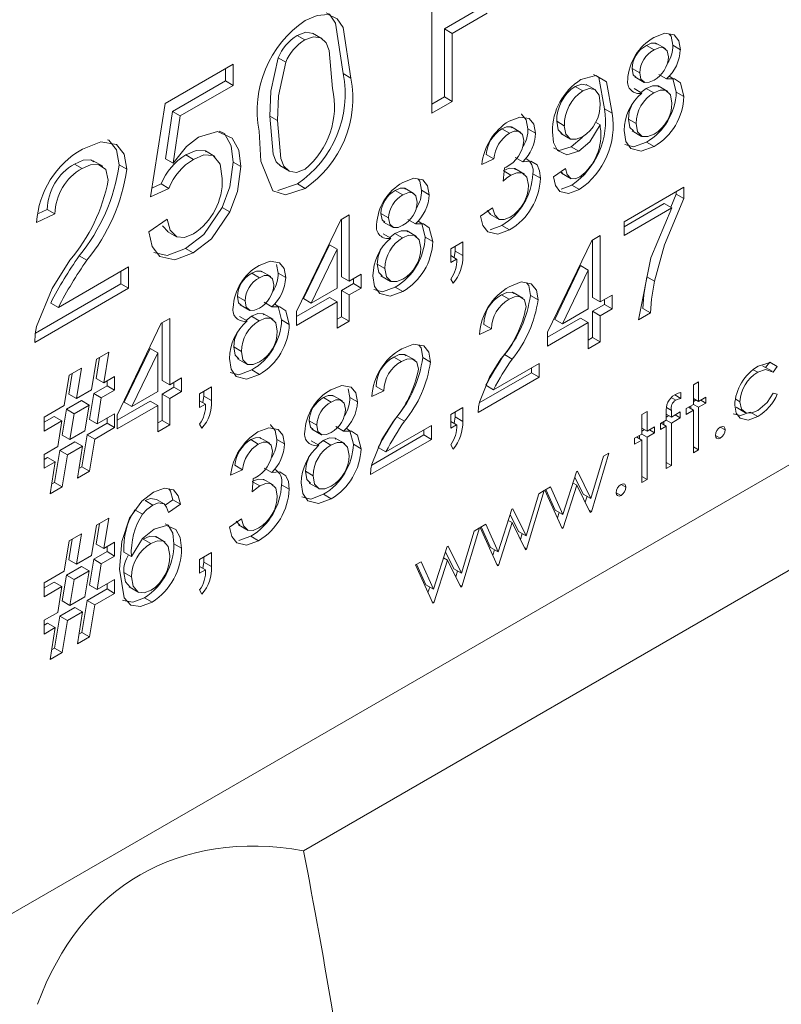
# Model space of a CAD drawing. Units: inches. Extents: x 0 to 83.6, y 0 to 63.2.
# Drawn here: x 71.8 to 72.5, y 52.1 to 53 of the extents above; entities that cross this region are included whole.
import ezdxf

# ---------------------------------------------------------------- set-up
doc = ezdxf.new("R2010")
doc.units = ezdxf.units.IN
doc.header["$LTSCALE"] = 8
doc.header["$MEASUREMENT"] = 0

msp = doc.modelspace()

# ---------------------------------------------------------------- linework, layer by layer
at = {"linetype": 'Continuous', "lineweight": 15}
for p, q in [((72.1698, 52.95165), (72.1698, 53.10475)), ((72.21391, 53.04809), (72.18143, 53.02934)), ((72.22098, 53.044), (72.1885, 53.02525)), ((72.06842, 53.0203), (72.05958, 53.0254)), ((72.18143, 53.02934), (72.18143, 52.96652)), ((72.18143, 53.02934), (72.1885, 53.02525)), ((72.1885, 53.02525), (72.1885, 52.96244)), ((72.04526, 53.02335), (72.05233, 53.01927)), ((72.38567, 53.01112), (72.37683, 53.01622)), ((72.3681, 53.01414), (72.37517, 53.01006)), ((72.39242, 53.01424), (72.39949, 53.01016)), ((72.02763, 53.00268), (72.0347, 52.9986)), ((71.92333, 52.9605), (71.98623, 52.99681)), ((71.97915, 52.99273), (71.97915, 52.98126)), ((71.98623, 52.99681), (71.98623, 52.97718)), ((72.35483, 52.9928), (72.3619, 52.98872)), ((70.6485, 51.55774), (73.12338, 52.98646)), ((71.97915, 52.98126), (71.93015, 52.95298)), ((71.97915, 52.98126), (71.98623, 52.97718)), ((72.08794, 52.98806), (72.09501, 52.98398)), ((72.35736, 52.98494), (72.36619, 52.97983)), ((72.37963, 52.98733), (72.38671, 52.98325)), ((71.98623, 52.97718), (71.93722, 52.94889)), ((72.30224, 52.97613), (72.30931, 52.97205)), ((72.32119, 52.97293), (72.31235, 52.97804)), ((72.35683, 52.97417), (72.3639, 52.97009)), ((72.36785, 52.97443), (72.36301, 52.9706)), ((72.36785, 52.97443), (72.37492, 52.97034)), ((72.38784, 52.97161), (72.379, 52.97672)), ((72.39574, 52.97099), (72.40281, 52.96691)), ((72.18143, 52.96652), (72.1698, 52.95981)), ((72.1885, 52.96244), (72.1698, 52.95165)), ((72.18143, 52.96652), (72.1885, 52.96244)), ((71.90974, 52.87414), (71.92333, 52.9605)), ((71.93015, 52.95298), (71.92341, 52.90943)), ((71.93015, 52.95298), (71.93722, 52.94889)), ((72.3294, 52.95552), (72.33647, 52.95144)), ((71.93722, 52.94889), (71.93048, 52.90534)), ((72.01995, 52.94887), (72.02702, 52.94479)), ((72.28517, 52.94403), (72.29225, 52.93995)), ((72.32113, 52.9432), (72.32541, 52.94073)), ((72.35151, 52.94604), (72.35858, 52.94196)), ((72.23446, 52.937), (72.24153, 52.93291)), ((72.25214, 52.93365), (72.2433, 52.93876)), ((72.25864, 52.93713), (72.26571, 52.93305)), ((72.35486, 52.93513), (72.36369, 52.93003)), ((72.2891, 52.93266), (72.29794, 52.92756)), ((72.3681, 52.92477), (72.37517, 52.92069)), ((71.96922, 52.91158), (71.96038, 52.91669)), ((72.2986, 52.9204), (72.30567, 52.91632)), ((71.86551, 52.90247), (71.85667, 52.90757)), ((71.92341, 52.90943), (71.93048, 52.90534)), ((71.94234, 52.91291), (71.94942, 52.90882)), ((73.16564, 52.91325), (72.05116, 52.26987)), ((72.22702, 52.90922), (72.21596, 52.90411)), ((72.21994, 52.9133), (72.22702, 52.90922)), ((72.24688, 52.91059), (72.25395, 52.90651)), ((71.8394, 52.90451), (71.84647, 52.90043)), ((71.88057, 52.90368), (71.88764, 52.8996)), ((71.98595, 52.90619), (71.99303, 52.9021)), ((72.02931, 52.90299), (72.03815, 52.89788)), ((72.23576, 52.88873), (72.2369, 52.90088)), ((72.23661, 52.89785), (72.24291, 52.89421)), ((72.25536, 52.89518), (72.24653, 52.90028)), ((72.2823, 52.89261), (72.29335, 52.90027)), ((72.26306, 52.89538), (72.27013, 52.8913)), ((72.28916, 52.89737), (72.29077, 52.89561)), ((72.28977, 52.89597), (72.29861, 52.89086)), ((71.92673, 52.88199), (71.90974, 52.87414)), ((71.91966, 52.88607), (71.91098, 52.88206)), ((71.91966, 52.88607), (71.92673, 52.88199)), ((72.04545, 52.88606), (72.02731, 52.87996)), ((72.04545, 52.88606), (72.05252, 52.88198)), ((72.13592, 52.88011), (72.14299, 52.87603)), ((72.15349, 52.87709), (72.14465, 52.88219)), ((72.16024, 52.88021), (72.16731, 52.87613)), ((72.29905, 52.88491), (72.28917, 52.88125)), ((72.29905, 52.88491), (72.30612, 52.88083)), ((72.34753, 52.85111), (72.40281, 52.88303)), ((72.40281, 52.88303), (72.40281, 52.87269)), ((72.39574, 52.87678), (72.39062, 52.86453)), ((72.39574, 52.87894), (72.39574, 52.87678)), ((72.39574, 52.87678), (72.40281, 52.87269)), ((71.81428, 52.86253), (71.80599, 52.8587)), ((71.81428, 52.86253), (71.82135, 52.85845)), ((71.97581, 52.86445), (71.98288, 52.86036)), ((72.21485, 52.85623), (72.22591, 52.86389)), ((72.22091, 52.86156), (72.22434, 52.85796)), ((72.38468, 52.86796), (72.34753, 52.84651)), ((72.39175, 52.86388), (72.34753, 52.83835)), ((72.38468, 52.86796), (72.39175, 52.86388)), ((71.82135, 52.85845), (71.80435, 52.8506)), ((71.90804, 52.84175), (71.92503, 52.85353)), ((72.04459, 52.76816), (72.0855, 52.85305)), ((72.0855, 52.85305), (72.09324, 52.85752)), ((72.08617, 52.85344), (72.08617, 52.80032)), ((72.09324, 52.85752), (72.09324, 52.79624)), ((72.12265, 52.85877), (72.12972, 52.85469)), ((72.14746, 52.8533), (72.15453, 52.84922)), ((72.22329, 52.85825), (72.23213, 52.85314)), ((71.92083, 52.84742), (71.92609, 52.84197)), ((72.12518, 52.8509), (72.13402, 52.8458)), ((72.23461, 52.84772), (72.22365, 52.8437)), ((72.23461, 52.84772), (72.24168, 52.84363)), ((72.34753, 52.83835), (72.34753, 52.85111)), ((71.92499, 52.84218), (71.93383, 52.83707)), ((72.12466, 52.84014), (72.13173, 52.83605)), ((72.13568, 52.84039), (72.13083, 52.83657)), ((72.13568, 52.84039), (72.14275, 52.83631)), ((72.15566, 52.83758), (72.14682, 52.84268)), ((72.16356, 52.83696), (72.17063, 52.83288)), ((72.27677, 52.74898), (72.31767, 52.83388)), ((72.31767, 52.83388), (72.32541, 52.83835)), ((72.31834, 52.83427), (72.31834, 52.78115)), ((72.32541, 52.83835), (72.32541, 52.77707)), ((71.94216, 52.82643), (71.94923, 52.82235)), ((72.07511, 52.82981), (72.05117, 52.78012)), ((72.08218, 52.82572), (72.05824, 52.77603)), ((72.07511, 52.82981), (72.08218, 52.82572)), ((72.08218, 52.78986), (72.08218, 52.82572)), ((72.18721, 52.82623), (72.19827, 52.83262)), ((72.18721, 52.81347), (72.18721, 52.82623)), ((72.1912, 52.82853), (72.1912, 52.82393)), ((72.19827, 52.83262), (72.19827, 52.81985)), ((71.84378, 52.81963), (71.85085, 52.81555)), ((72.18721, 52.81981), (72.19271, 52.81664)), ((72.19271, 52.81664), (72.18721, 52.81347)), ((72.1912, 52.82393), (72.19028, 52.81804)), ((72.1912, 52.82393), (72.19827, 52.81985)), ((71.82448, 52.77193), (71.88934, 52.80937)), ((71.88934, 52.80937), (71.88934, 52.78974)), ((72.02621, 52.8115), (72.02757, 52.80362)), ((72.11933, 52.81201), (72.12641, 52.80793)), ((72.30729, 52.81063), (72.28334, 52.76094)), ((72.31436, 52.80655), (72.29041, 52.75686)), ((72.30729, 52.81063), (72.31436, 52.80655)), ((72.31436, 52.77068), (72.31436, 52.80655)), ((71.88227, 52.80529), (71.88227, 52.79382)), ((72.00325, 52.80352), (72.01032, 52.79944)), ((72.02082, 52.8005), (72.01198, 52.8056)), ((72.02757, 52.80362), (72.03464, 52.79954)), ((72.08617, 52.80032), (72.09324, 52.79624)), ((72.09324, 52.79624), (72.10429, 52.80262)), ((72.09722, 52.79854), (72.09722, 52.79394)), ((72.10429, 52.80262), (72.10429, 52.78985)), ((72.12268, 52.8011), (72.13152, 52.796)), ((72.18942, 52.79432), (72.18721, 52.79815)), ((72.3686, 52.80021), (72.37567, 52.79612)), ((71.88934, 52.78974), (71.80265, 52.7397)), ((71.88227, 52.79382), (71.80322, 52.74819)), ((71.88227, 52.79382), (71.88934, 52.78974)), ((72.05824, 52.77603), (72.08218, 52.78986)), ((72.09722, 52.79394), (72.08617, 52.78755)), ((72.10429, 52.78985), (72.09324, 52.78347)), ((72.09722, 52.79394), (72.10429, 52.78985)), ((72.13592, 52.79074), (72.14299, 52.78666)), ((71.98998, 52.78218), (71.99705, 52.7781)), ((72.07511, 52.78117), (72.04459, 52.76355)), ((72.05117, 52.78012), (72.05824, 52.77603)), ((72.07511, 52.78117), (72.08218, 52.77709)), ((72.08617, 52.78755), (72.08617, 52.7633)), ((72.08617, 52.78755), (72.09324, 52.78347)), ((72.09324, 52.78347), (72.09324, 52.75921)), ((72.23408, 52.78357), (72.24115, 52.77949)), ((72.25384, 52.78064), (72.245, 52.78574)), ((72.26085, 52.78303), (72.26792, 52.77895)), ((72.31834, 52.78115), (72.32541, 52.77707)), ((72.32541, 52.77707), (72.33647, 52.78345)), ((72.3294, 52.77937), (72.3294, 52.77476)), ((72.33647, 52.78345), (72.33647, 52.77068)), ((71.81741, 52.77601), (71.82448, 52.77193)), ((71.99251, 52.77431), (72.00135, 52.76921)), ((72.01479, 52.77671), (72.02186, 52.77263)), ((72.08218, 52.77709), (72.04459, 52.75539)), ((72.08218, 52.75283), (72.08218, 52.77709)), ((72.29041, 52.75686), (72.31436, 52.77068)), ((72.3294, 52.77476), (72.31834, 52.76838)), ((72.33647, 52.77068), (72.32541, 52.7643)), ((72.3294, 52.77476), (72.33647, 52.77068)), ((72.36478, 52.77093), (72.37185, 52.76685)), ((71.91966, 52.75732), (71.9274, 52.76178)), ((71.9274, 52.76178), (71.9274, 52.7005)), ((71.99198, 52.76355), (71.99905, 52.75946)), ((72.003, 52.7638), (71.99816, 52.75998)), ((72.003, 52.7638), (72.01008, 52.75972)), ((72.02299, 52.76099), (72.01415, 52.76609)), ((72.04459, 52.75539), (72.04459, 52.76816)), ((72.08617, 52.7633), (72.08218, 52.761)), ((72.08617, 52.7633), (72.09324, 52.75921)), ((72.30729, 52.762), (72.27677, 52.74438)), ((72.30729, 52.762), (72.31436, 52.75792)), ((72.31834, 52.76838), (72.31834, 52.74412)), ((72.31834, 52.76838), (72.32541, 52.7643)), ((72.32541, 52.7643), (72.32541, 52.74004)), ((72.37185, 52.76685), (72.36079, 52.76047)), ((71.87875, 52.67242), (71.91966, 52.75732)), ((71.92033, 52.7577), (71.92033, 52.70458)), ((72.03089, 52.76037), (72.03796, 52.75629)), ((72.09324, 52.75921), (72.08218, 52.75283)), ((72.2248, 52.75218), (72.21375, 52.74707)), ((72.21773, 52.75626), (72.2248, 52.75218)), ((72.31436, 52.75792), (72.27677, 52.73622)), ((72.28334, 52.76094), (72.29041, 52.75686)), ((72.31436, 52.73366), (72.31436, 52.75792)), ((72.27677, 52.73622), (72.27677, 52.74898)), ((72.31834, 52.74412), (72.31436, 52.74182)), ((72.31834, 52.74412), (72.32541, 52.74004)), ((71.90927, 52.73407), (71.88533, 52.68438)), ((71.90927, 52.73407), (71.91634, 52.72999)), ((71.98666, 52.73542), (71.99373, 52.73134)), ((72.32541, 52.74004), (72.31436, 52.73366)), ((71.86249, 52.72559), (71.8594, 52.70643)), ((71.85977, 52.72402), (71.87101, 52.73051)), ((71.87101, 52.73051), (71.86647, 52.70235)), ((71.91634, 52.72999), (71.8924, 52.6803)), ((71.91634, 52.69412), (71.91634, 52.72999)), ((72.13457, 52.72613), (72.14164, 52.72205)), ((72.15433, 52.72319), (72.14549, 52.7283)), ((72.16135, 52.72559), (72.16842, 52.72151)), ((72.23693, 52.72836), (72.244, 52.72428)), ((71.83453, 52.70945), (71.84577, 52.71594)), ((71.84577, 52.71594), (71.84123, 52.68778)), ((71.85522, 52.69586), (71.85977, 52.72402)), ((71.99001, 52.72451), (71.99885, 52.71941)), ((72.22684, 52.69591), (72.26903, 52.72026)), ((72.26196, 52.71618), (72.26196, 52.71157)), ((72.26903, 52.72026), (72.26903, 52.70749)), ((72.48438, 52.71303), (72.47554, 52.71813)), ((72.48208, 52.72152), (72.47826, 52.71656)), ((72.48208, 52.72152), (72.48916, 52.71744)), ((72.48916, 52.71744), (72.48517, 52.71228)), ((71.82998, 52.68129), (71.83453, 52.70945)), ((71.83725, 52.71102), (71.83416, 52.69186)), ((71.8594, 52.70643), (71.86647, 52.70235)), ((71.86647, 52.70235), (71.87654, 52.70817)), ((71.87654, 52.70817), (71.87654, 52.6954)), ((71.9274, 52.7005), (71.93845, 52.70688)), ((71.93845, 52.70688), (71.93845, 52.69412)), ((72.00325, 52.71415), (72.01032, 52.71007)), ((72.26903, 52.70749), (72.21264, 52.67494)), ((72.26196, 52.71157), (72.21365, 52.68368)), ((72.26196, 52.71157), (72.26903, 52.70749)), ((72.46695, 52.71436), (72.47106, 52.71199)), ((71.86947, 52.69948), (71.85713, 52.69236)), ((71.86947, 52.70408), (71.86947, 52.69948)), ((71.86947, 52.69948), (71.87654, 52.6954)), ((71.92033, 52.70458), (71.9274, 52.7005)), ((71.93138, 52.6982), (71.92033, 52.69182)), ((71.93138, 52.7028), (71.93138, 52.6982)), ((71.93138, 52.6982), (71.93845, 52.69412)), ((71.95504, 52.6922), (71.96609, 52.69858)), ((71.96609, 52.69858), (71.96609, 52.68582)), ((72.11823, 52.69882), (72.1253, 52.69474)), ((72.21977, 52.69999), (72.22684, 52.69591)), ((72.41165, 52.70045), (72.41641, 52.7032)), ((72.41165, 52.68239), (72.41165, 52.70045)), ((72.41641, 52.7032), (72.41641, 52.68514)), ((71.83416, 52.69186), (71.84123, 52.68778)), ((71.84123, 52.68778), (71.85522, 52.69586)), ((71.85713, 52.69236), (71.85328, 52.66843)), ((71.85713, 52.69236), (71.8642, 52.68828)), ((71.8642, 52.68828), (71.86035, 52.66435)), ((71.87654, 52.6954), (71.8642, 52.68828)), ((71.8924, 52.6803), (71.91634, 52.69412)), ((71.92033, 52.69182), (71.92033, 52.66756)), ((71.92033, 52.69182), (71.9274, 52.68773)), ((71.93845, 52.69412), (71.9274, 52.68773)), ((71.95504, 52.67943), (71.95504, 52.6922)), ((71.95902, 52.6899), (71.9581, 52.68401)), ((71.95902, 52.6945), (71.95902, 52.6899)), ((71.95902, 52.6899), (71.96609, 52.68582)), ((72.06958, 52.68861), (72.07665, 52.68453)), ((72.08715, 52.68559), (72.07832, 52.69069)), ((72.09254, 52.69659), (72.09391, 52.68871)), ((72.09391, 52.68871), (72.10098, 52.68463)), ((72.1253, 52.69474), (72.11424, 52.68963)), ((72.39105, 52.68872), (72.39526, 52.68629)), ((72.39426, 52.69106), (72.40009, 52.6877)), ((72.40009, 52.69341), (72.40009, 52.6877)), ((72.41641, 52.68514), (72.4232, 52.68907)), ((72.4232, 52.68907), (72.4232, 52.68357)), ((72.48517, 52.69265), (72.48916, 52.69193)), ((71.81131, 52.67051), (71.82998, 52.68129)), ((71.84589, 52.68587), (71.8319, 52.67779)), ((71.85296, 52.68179), (71.83897, 52.67371)), ((71.84589, 52.68587), (71.85296, 52.68179)), ((71.84911, 52.65786), (71.85296, 52.68179)), ((71.90927, 52.68543), (71.87875, 52.66782)), ((71.91634, 52.68135), (71.87875, 52.65965)), ((71.88533, 52.68438), (71.8924, 52.6803)), ((71.90927, 52.68543), (71.91634, 52.68135)), ((71.91634, 52.65709), (71.91634, 52.68135)), ((71.9274, 52.68773), (71.9274, 52.66348)), ((71.95504, 52.68578), (71.96053, 52.6826)), ((71.96053, 52.6826), (71.95504, 52.67943)), ((72.18721, 52.67303), (72.19827, 52.67941)), ((72.19827, 52.67941), (72.19827, 52.66664)), ((72.38672, 52.67948), (72.39128, 52.67685)), ((72.40485, 52.67847), (72.41165, 52.68239)), ((72.40689, 52.67965), (72.41165, 52.6769)), ((72.40933, 52.68106), (72.40933, 52.67823)), ((72.41165, 52.68789), (72.41641, 52.68514)), ((72.41409, 52.68648), (72.41165, 52.68506)), ((72.41165, 52.68239), (72.41641, 52.67965)), ((72.4232, 52.68357), (72.41641, 52.67965)), ((72.41641, 52.67965), (72.41641, 52.64039)), ((72.41844, 52.68632), (72.4232, 52.68357)), ((72.45071, 52.68705), (72.45448, 52.68487)), ((72.45101, 52.67966), (72.45985, 52.67456)), ((71.82065, 52.6713), (71.81131, 52.66591)), ((71.81131, 52.65774), (71.81131, 52.67051)), ((71.82065, 52.6713), (71.82772, 52.66722)), ((71.8319, 52.67779), (71.82804, 52.65386)), ((71.8319, 52.67779), (71.83897, 52.67371)), ((71.83897, 52.67371), (71.83511, 52.64978)), ((71.86035, 52.66435), (71.87654, 52.6737)), ((71.87654, 52.6737), (71.87654, 52.66093)), ((71.87875, 52.65965), (71.87875, 52.67242)), ((72.13742, 52.67092), (72.14449, 52.66684)), ((72.18721, 52.66026), (72.18721, 52.67303)), ((72.1912, 52.67073), (72.19028, 52.66484)), ((72.1912, 52.67533), (72.1912, 52.67073)), ((72.1912, 52.67073), (72.19827, 52.66664)), ((72.36405, 52.67298), (72.36881, 52.67572)), ((72.36405, 52.65492), (72.36405, 52.67298)), ((72.36881, 52.67572), (72.36881, 52.65767)), ((72.38649, 52.66787), (72.38649, 52.67502)), ((72.38649, 52.6734), (72.39128, 52.67064)), ((72.38897, 52.67197), (72.38649, 52.67054)), ((72.39128, 52.67685), (72.39128, 52.67064)), ((72.39128, 52.67064), (72.39941, 52.67533)), ((72.39465, 52.67258), (72.39941, 52.66983)), ((72.39941, 52.67533), (72.39941, 52.66983)), ((72.40485, 52.67297), (72.40485, 52.67847)), ((72.41165, 52.6769), (72.40485, 52.67297)), ((72.41165, 52.63764), (72.41165, 52.6769)), ((72.46395, 52.67522), (72.47102, 52.67113)), ((71.82772, 52.66722), (71.81131, 52.65774)), ((71.82387, 52.64329), (71.82772, 52.66722)), ((71.86947, 52.66501), (71.85102, 52.65436)), ((71.85328, 52.66843), (71.86035, 52.66435)), ((71.87654, 52.66093), (71.85809, 52.65028)), ((71.86947, 52.66961), (71.86947, 52.66501)), ((71.86947, 52.66501), (71.87654, 52.66093)), ((71.92033, 52.66756), (71.91634, 52.66526)), ((71.9274, 52.66348), (71.91634, 52.65709)), ((71.92033, 52.66756), (71.9274, 52.66348)), ((71.95725, 52.66028), (71.95504, 52.66411)), ((72.05632, 52.66727), (72.06339, 52.66319)), ((72.08112, 52.6618), (72.08819, 52.65772)), ((72.12734, 52.63846), (72.16952, 52.66282)), ((72.16952, 52.66282), (72.16952, 52.65005)), ((72.18721, 52.6666), (72.19271, 52.66343)), ((72.19271, 52.66343), (72.18721, 52.66026)), ((72.36881, 52.65767), (72.37561, 52.66159)), ((72.37561, 52.66159), (72.37561, 52.6561)), ((72.38105, 52.66473), (72.38649, 52.66787)), ((72.38105, 52.65924), (72.38105, 52.66473)), ((72.38649, 52.66238), (72.38105, 52.65924)), ((72.38173, 52.66512), (72.38649, 52.66238)), ((72.3842, 52.66655), (72.3842, 52.6637)), ((72.38649, 52.6679), (72.39127, 52.66514)), ((72.38649, 52.62312), (72.38649, 52.66238)), ((72.39127, 52.66514), (72.39125, 52.62587)), ((72.39941, 52.66983), (72.39127, 52.66514)), ((72.43646, 52.66139), (72.44088, 52.65884)), ((71.82804, 52.65386), (71.83511, 52.64978)), ((71.83511, 52.64978), (71.84911, 52.65786)), ((71.85102, 52.65436), (71.84625, 52.6248)), ((71.85102, 52.65436), (71.85809, 52.65028)), ((72.05884, 52.6594), (72.06768, 52.6543)), ((72.16245, 52.65413), (72.11414, 52.62624)), ((72.16245, 52.65873), (72.16245, 52.65413)), ((72.16245, 52.65413), (72.16952, 52.65005)), ((72.35725, 52.65099), (72.36405, 52.65492)), ((72.35929, 52.65217), (72.36405, 52.64942)), ((72.36174, 52.65358), (72.36174, 52.65076)), ((72.36405, 52.66041), (72.36881, 52.65767)), ((72.3665, 52.659), (72.36405, 52.65759)), ((72.36405, 52.65492), (72.36881, 52.65217)), ((72.37561, 52.6561), (72.36881, 52.65217)), ((72.36881, 52.65217), (72.36881, 52.61291)), ((72.37085, 52.65884), (72.37561, 52.6561)), ((72.43204, 52.65373), (72.43646, 52.65118)), ((71.81131, 52.63604), (71.82387, 52.64329)), ((71.83977, 52.64787), (71.82578, 52.63979)), ((71.84684, 52.64379), (71.83285, 52.63571)), ((71.83977, 52.64787), (71.84684, 52.64379)), ((71.84208, 52.61422), (71.84684, 52.64379)), ((71.85809, 52.65028), (71.85332, 52.62071)), ((72.00228, 52.64976), (72.00935, 52.64568)), ((72.01997, 52.64642), (72.01113, 52.65152)), ((72.02646, 52.64989), (72.03353, 52.64581)), ((72.05832, 52.64864), (72.06539, 52.64455)), ((72.06934, 52.64889), (72.06449, 52.64507)), ((72.06934, 52.64889), (72.07641, 52.64481)), ((72.08932, 52.64608), (72.08049, 52.65118)), ((72.09722, 52.64546), (72.10429, 52.64138)), ((72.16952, 52.65005), (72.11314, 52.6175)), ((72.18942, 52.64111), (72.18721, 52.64494)), ((72.35725, 52.6455), (72.35725, 52.65099)), ((72.36405, 52.64942), (72.35725, 52.6455)), ((72.36405, 52.61017), (72.36405, 52.64942)), ((72.41165, 52.64314), (72.41641, 52.64039)), ((71.81131, 52.62327), (71.81131, 52.63604)), ((71.82578, 52.63979), (71.82101, 52.61023)), ((71.82578, 52.63979), (71.83285, 52.63571)), ((71.83285, 52.63571), (71.82808, 52.60614)), ((72.12027, 52.64254), (72.12734, 52.63846)), ((72.3168, 52.59545), (72.32845, 52.63437)), ((72.33346, 52.63726), (72.31726, 52.58315)), ((72.32845, 52.63437), (72.33346, 52.63726)), ((72.41641, 52.64039), (72.41165, 52.63764)), ((71.81453, 52.6333), (71.81131, 52.63144)), ((71.8216, 52.62922), (71.81131, 52.62327)), ((71.81453, 52.6333), (71.8216, 52.62922)), ((71.81684, 52.59965), (71.8216, 52.62922)), ((71.84625, 52.6248), (71.84353, 52.62322)), ((71.84625, 52.6248), (71.85332, 52.62071)), ((71.98777, 52.62606), (71.99484, 52.62198)), ((72.38649, 52.62861), (72.39125, 52.62587)), ((72.39125, 52.62587), (72.38649, 52.62312)), ((71.85332, 52.62071), (71.84208, 52.61422)), ((71.99484, 52.62198), (71.98378, 52.61687)), ((72.0147, 52.62335), (72.02177, 52.61927)), ((72.053, 52.62051), (72.06007, 52.61643)), ((72.29096, 52.58053), (72.30361, 52.62003)), ((72.30361, 52.62003), (72.30442, 52.6205)), ((72.30442, 52.6205), (72.3168, 52.59545)), ((72.36405, 52.61566), (72.36881, 52.61291)), ((71.82101, 52.61023), (71.81829, 52.60865)), ((71.82101, 52.61023), (71.82808, 52.60614)), ((72.00358, 52.60149), (72.00472, 52.61364)), ((72.00444, 52.61061), (72.01073, 52.60698)), ((72.02319, 52.60794), (72.01435, 52.61304)), ((72.03089, 52.60814), (72.03796, 52.60406)), ((72.05634, 52.6096), (72.06518, 52.6045)), ((72.30388, 52.60762), (72.29124, 52.56813)), ((72.3003, 52.60969), (72.30388, 52.60762)), ((72.30203, 52.6151), (72.30973, 52.59953)), ((72.31627, 52.58258), (72.30388, 52.60762)), ((72.34467, 52.6084), (72.34909, 52.60585)), ((72.36881, 52.61291), (72.36405, 52.61017)), ((71.82808, 52.60614), (71.81684, 52.59965)), ((72.06958, 52.59924), (72.07665, 52.59516)), ((72.25697, 52.56091), (72.26862, 52.59983)), ((72.27362, 52.60272), (72.25742, 52.54861)), ((72.26862, 52.59983), (72.27362, 52.60272)), ((72.2743, 52.60311), (72.27941, 52.60606)), ((72.29036, 52.56762), (72.2743, 52.60311)), ((72.27527, 52.60367), (72.28389, 52.58462)), ((72.27941, 52.60606), (72.29096, 52.58053)), ((72.30973, 52.59953), (72.3168, 52.59545)), ((72.31326, 52.59749), (72.31161, 52.592)), ((72.34026, 52.60075), (72.34467, 52.5982)), ((71.90466, 52.5934), (71.91173, 52.58932)), ((71.91523, 52.5944), (71.9223, 52.59032)), ((71.93028, 52.59415), (71.92317, 52.58923)), ((71.93735, 52.59007), (71.92629, 52.58241)), ((71.93028, 52.59415), (71.93735, 52.59007)), ((71.89524, 52.58501), (71.90231, 52.58093)), ((72.23113, 52.54599), (72.24378, 52.58549)), ((72.2422, 52.58056), (72.2499, 52.56499)), ((72.24378, 52.58549), (72.24459, 52.58596)), ((72.24459, 52.58596), (72.25697, 52.56091)), ((72.28389, 52.58462), (72.29096, 52.58053)), ((72.28748, 52.58255), (72.28587, 52.57754)), ((72.31548, 52.58418), (72.31726, 52.58315)), ((72.31726, 52.58315), (72.31627, 52.58258)), ((71.85522, 52.54266), (71.85977, 52.57081)), ((71.86249, 52.57238), (71.8594, 52.55323)), ((71.85977, 52.57081), (71.87101, 52.5773)), ((71.87101, 52.5773), (71.86647, 52.54915)), ((71.98268, 52.569), (71.99373, 52.57665)), ((71.98873, 52.57433), (71.99216, 52.57072)), ((71.99112, 52.57101), (71.99996, 52.56591)), ((72.21447, 52.56857), (72.21958, 52.57152)), ((72.21958, 52.57152), (72.23113, 52.54599)), ((72.24405, 52.57308), (72.23141, 52.53359)), ((72.24047, 52.57515), (72.24405, 52.57308)), ((72.25644, 52.54804), (72.24405, 52.57308)), ((71.83453, 52.55624), (71.84577, 52.56273)), ((71.84577, 52.56273), (71.84123, 52.53458)), ((72.19713, 52.52637), (72.20879, 52.56529)), ((72.21379, 52.56818), (72.19759, 52.51407)), ((72.20879, 52.56529), (72.21379, 52.56818)), ((72.23052, 52.53308), (72.21447, 52.56857)), ((72.21544, 52.56913), (72.22406, 52.55008)), ((72.2499, 52.56499), (72.25697, 52.56091)), ((72.25342, 52.56295), (72.25178, 52.55745)), ((72.28973, 52.569), (72.29124, 52.56813)), ((72.29124, 52.56813), (72.29036, 52.56762)), ((71.82998, 52.52809), (71.83453, 52.55624)), ((71.83725, 52.55781), (71.83416, 52.53866)), ((71.8594, 52.55323), (71.86647, 52.54915)), ((71.86647, 52.54915), (71.87654, 52.55496)), ((71.87654, 52.55496), (71.87654, 52.54219)), ((71.90284, 52.55788), (71.90991, 52.5538)), ((71.92332, 52.55514), (71.91448, 52.56025)), ((71.93138, 52.55353), (71.93845, 52.54945)), ((72.00243, 52.56048), (71.99147, 52.55646)), ((72.00243, 52.56048), (72.00951, 52.5564)), ((71.84123, 52.53458), (71.85522, 52.54266)), ((71.86947, 52.54628), (71.85713, 52.53916)), ((71.86947, 52.55088), (71.86947, 52.54628)), ((71.86947, 52.54628), (71.87654, 52.54219)), ((71.88495, 52.54592), (71.89202, 52.54183)), ((71.95504, 52.539), (71.96609, 52.54538)), ((71.96609, 52.54538), (71.96609, 52.53261)), ((72.1713, 52.51145), (72.18395, 52.55095)), ((72.18237, 52.54602), (72.19006, 52.53045)), ((72.18395, 52.55095), (72.18476, 52.55141)), ((72.18476, 52.55141), (72.19713, 52.52637)), ((72.22406, 52.55008), (72.23113, 52.54599)), ((72.22764, 52.54801), (72.22604, 52.543)), ((72.25565, 52.54964), (72.25742, 52.54861)), ((72.25742, 52.54861), (72.25644, 52.54804)), ((71.83416, 52.53866), (71.84123, 52.53458)), ((71.85713, 52.53916), (71.85328, 52.51523)), ((71.85713, 52.53916), (71.8642, 52.53507)), ((71.8642, 52.53507), (71.86035, 52.51115)), ((71.87654, 52.54219), (71.8642, 52.53507)), ((71.95504, 52.52623), (71.95504, 52.539)), ((71.95902, 52.53669), (71.9581, 52.5308)), ((71.95902, 52.5413), (71.95902, 52.53669)), ((71.95902, 52.53669), (71.96609, 52.53261)), ((72.15464, 52.53403), (72.15975, 52.53698)), ((72.17069, 52.49854), (72.15464, 52.53403)), ((72.15561, 52.53459), (72.16423, 52.51554)), ((72.15975, 52.53698), (72.1713, 52.51145)), ((72.18422, 52.53854), (72.17157, 52.49905)), ((72.18064, 52.54061), (72.18422, 52.53854)), ((72.1966, 52.5135), (72.18422, 52.53854)), ((72.2299, 52.53446), (72.23141, 52.53359)), ((72.23141, 52.53359), (72.23052, 52.53308)), ((71.81131, 52.51731), (71.82998, 52.52809)), ((71.8319, 52.52459), (71.82804, 52.50066)), ((71.84589, 52.53266), (71.8319, 52.52459)), ((71.8319, 52.52459), (71.83897, 52.5205)), ((71.85296, 52.52858), (71.83897, 52.5205)), ((71.84589, 52.53266), (71.85296, 52.52858)), ((71.84911, 52.50465), (71.85296, 52.52858)), ((71.88495, 52.52698), (71.89202, 52.5229)), ((71.95504, 52.53257), (71.96053, 52.5294)), ((71.96053, 52.5294), (71.95504, 52.52623)), ((72.19006, 52.53045), (72.19713, 52.52637)), ((72.19359, 52.52841), (72.19195, 52.52291)), ((71.82065, 52.51809), (71.81131, 52.5127)), ((71.81131, 52.50454), (71.81131, 52.51731)), ((71.82065, 52.51809), (71.82772, 52.51401)), ((71.83897, 52.5205), (71.83511, 52.49658)), ((71.86035, 52.51115), (71.87654, 52.52049)), ((71.86947, 52.51641), (71.86947, 52.51181)), ((71.87654, 52.52049), (71.87654, 52.50772)), ((72.16423, 52.51554), (72.1713, 52.51145)), ((71.82772, 52.51401), (71.81131, 52.50454)), ((71.82387, 52.49008), (71.82772, 52.51401)), ((71.86947, 52.51181), (71.85102, 52.50115)), ((71.85328, 52.51523), (71.86035, 52.51115)), ((71.87654, 52.50772), (71.85809, 52.49707)), ((71.86947, 52.51181), (71.87654, 52.50772)), ((71.88997, 52.51369), (71.8988, 52.50859)), ((71.95725, 52.50708), (71.95504, 52.51091)), ((72.16781, 52.51347), (72.16621, 52.50846)), ((72.19581, 52.5151), (72.19759, 52.51407)), ((72.19759, 52.51407), (72.1966, 52.5135)), ((71.82804, 52.50066), (71.83511, 52.49658)), ((71.83511, 52.49658), (71.84911, 52.50465)), ((71.85102, 52.50115), (71.84625, 52.47159)), ((71.85102, 52.50115), (71.85809, 52.49707)), ((71.85809, 52.49707), (71.85332, 52.46751)), ((71.90412, 52.50372), (71.91119, 52.49964)), ((72.17007, 52.49992), (72.17157, 52.49905)), ((72.17157, 52.49905), (72.17069, 52.49854)), ((71.81131, 52.48283), (71.82387, 52.49008)), ((71.83977, 52.49466), (71.82578, 52.48658)), ((71.84684, 52.49058), (71.83285, 52.4825)), ((71.83977, 52.49466), (71.84684, 52.49058)), ((71.84208, 52.46102), (71.84684, 52.49058)), ((71.81131, 52.47007), (71.81131, 52.48283)), ((71.81453, 52.48009), (71.81131, 52.47823)), ((71.81453, 52.48009), (71.8216, 52.47601)), ((71.82578, 52.48658), (71.82101, 52.45702)), ((71.82578, 52.48658), (71.83285, 52.4825)), ((71.83285, 52.4825), (71.82808, 52.45294)), ((71.8216, 52.47601), (71.81131, 52.47007)), ((71.81684, 52.44645), (71.8216, 52.47601)), ((71.84625, 52.47159), (71.84353, 52.47002)), ((71.84625, 52.47159), (71.85332, 52.46751)), ((71.85332, 52.46751), (71.84208, 52.46102)), ((71.82808, 52.45294), (71.81684, 52.44645)), ((71.82101, 52.45702), (71.81829, 52.45545)), ((71.82101, 52.45702), (71.82808, 52.45294))]:
    msp.add_line(p, q, dxfattribs=at)
at = {"linetype": 'Continuous', "lineweight": 15, "flags": 128}
for points in [[(72.07211, 53.04438), (72.07518, 53.04292), (72.08066, 53.03476), (72.08794, 52.98806)], [(72.05252, 53.03704), (72.06366, 53.04191), (72.07398, 53.04278), (72.08225, 53.03884), (72.08774, 53.03068), (72.09501, 52.98398)], [(72.06039, 53.02478), (72.05996, 53.02516), (72.05319, 53.02628), (72.04526, 53.02335)], [(72.37503, 53.02147), (72.38516, 53.02539), (72.39368, 53.02379), (72.39805, 53.01849), (72.39949, 53.01016)], [(72.07801, 52.97423), (72.0749, 53.00957), (72.07201, 53.01661), (72.06704, 53.02108), (72.06026, 53.0222), (72.05233, 53.01927)], [(72.37752, 53.01541), (72.37657, 53.0162), (72.37253, 53.01608), (72.3681, 53.01414)], [(72.3893, 53.02461), (72.39098, 53.02257), (72.39242, 53.01424)], [(72.38843, 53.00344), (72.38723, 53.00914), (72.38364, 53.01212), (72.37961, 53.012), (72.37517, 53.01006)], [(72.02763, 53.00268), (72.02089, 52.97171), (72.01995, 52.94887)], [(72.0347, 52.9986), (72.02796, 52.96762), (72.02702, 52.94479)], [(72.35483, 52.9928), (72.35596, 52.98694), (72.35849, 52.9848)], [(72.3619, 52.98872), (72.36303, 52.98286), (72.36664, 52.9798), (72.37076, 52.98001), (72.37527, 52.98203)], [(72.30762, 52.98256), (72.32124, 52.98622), (72.33114, 52.98035), (72.33647, 52.95144)], [(72.31908, 52.98739), (72.32407, 52.98443), (72.3294, 52.95552)], [(72.38671, 52.98325), (72.39407, 52.98324), (72.3996, 52.97942), (72.40281, 52.96691)], [(72.38917, 52.98582), (72.39253, 52.9835), (72.39574, 52.97099)], [(72.31324, 52.97752), (72.30819, 52.97839), (72.30224, 52.97613)], [(72.32541, 52.96006), (72.32431, 52.9682), (72.32031, 52.97344), (72.31526, 52.97431), (72.30931, 52.97205)], [(72.37967, 52.97589), (72.37883, 52.9767), (72.37366, 52.97686), (72.36785, 52.97443)], [(72.39175, 52.96071), (72.39036, 52.96834), (72.3859, 52.97261), (72.38073, 52.97277), (72.37492, 52.97034)], [(72.35424, 52.95833), (72.35233, 52.95304), (72.35151, 52.94604)], [(72.01995, 52.94887), (72.023, 52.91359), (72.02585, 52.90652), (72.03029, 52.90261)], [(72.02702, 52.94479), (72.03007, 52.90951), (72.03292, 52.90244), (72.03792, 52.89804), (72.04463, 52.89682), (72.05252, 52.89964)], [(72.24118, 52.9442), (72.25123, 52.94791), (72.25981, 52.9465), (72.26416, 52.94124), (72.26571, 52.93305)], [(72.25248, 52.95063), (72.25273, 52.95059), (72.25709, 52.94532), (72.25864, 52.93713)], [(72.28517, 52.94403), (72.28651, 52.93622), (72.29019, 52.93244)], [(72.35151, 52.94604), (72.35284, 52.93837), (72.35609, 52.93512)], [(71.95412, 52.9292), (71.97159, 52.93451), (71.98507, 52.92855), (71.99119, 52.91731), (71.99303, 52.9021)], [(71.97308, 52.93481), (71.978, 52.93263), (71.98412, 52.92139), (71.98595, 52.90619)], [(72.0229, 52.87963), (72.01181, 52.90723), (72.01002, 52.93492)], [(72.24397, 52.93791), (72.2428, 52.93886), (72.23884, 52.93884), (72.23446, 52.937)], [(72.25466, 52.92625), (72.25347, 52.93189), (72.24987, 52.93478), (72.24591, 52.93476), (72.24153, 52.93291)], [(72.30567, 52.91632), (72.29452, 52.91305), (72.28601, 52.91707), (72.28228, 52.92445), (72.28119, 52.93425)], [(72.29225, 52.93995), (72.29358, 52.93214), (72.29796, 52.92763), (72.30316, 52.92733), (72.30904, 52.92976)], [(72.32541, 52.94073), (72.31574, 52.92489), (72.30567, 52.91632)], [(72.32547, 52.93832), (72.32544, 52.93967), (72.32541, 52.94073)], [(72.37517, 52.92069), (72.3634, 52.91634), (72.35373, 52.9188), (72.34901, 52.92547), (72.34753, 52.93534)], [(72.35858, 52.94196), (72.35991, 52.93429), (72.36426, 52.92994), (72.36948, 52.92994), (72.37525, 52.93223)], [(71.84684, 52.91831), (71.86379, 52.92502), (71.87809, 52.92252), (71.88533, 52.91358), (71.88764, 52.8996)], [(71.87007, 52.92677), (71.87102, 52.9266), (71.87825, 52.91767), (71.88057, 52.90368)], [(71.93048, 52.90534), (71.943, 52.92064), (71.95412, 52.9292)], [(72.30888, 52.92933), (72.30867, 52.92898), (72.2986, 52.9204)], [(72.3681, 52.92477), (72.35633, 52.92042), (72.34821, 52.92249)], [(71.96106, 52.91591), (71.96054, 52.91655), (71.95202, 52.91701), (71.94234, 52.91291)], [(72.2986, 52.9204), (72.28745, 52.91713), (72.28237, 52.91953)], [(71.85715, 52.90641), (71.85448, 52.90828), (71.84728, 52.90794), (71.8394, 52.90451)], [(71.97603, 52.89113), (71.97422, 52.90426), (71.96761, 52.91247), (71.95909, 52.91293), (71.94942, 52.90882)], [(72.25395, 52.90651), (72.2614, 52.90715), (72.26699, 52.90362), (72.26942, 52.89822), (72.27013, 52.8913)], [(71.87064, 52.8896), (71.86829, 52.8995), (71.86155, 52.9042), (71.85435, 52.90386), (71.84647, 52.90043)], [(71.98595, 52.90619), (71.98289, 52.88328), (71.97581, 52.86445)], [(71.99303, 52.9021), (71.98997, 52.8792), (71.98288, 52.86036)], [(72.2472, 52.89946), (72.24628, 52.9003), (72.24137, 52.90054), (72.23584, 52.89829)], [(72.2369, 52.90088), (72.23779, 52.90129), (72.23849, 52.90165)], [(72.29335, 52.90027), (72.29493, 52.89472), (72.29821, 52.89113), (72.30218, 52.89083), (72.30669, 52.89265)], [(72.14285, 52.88744), (72.15298, 52.89136), (72.1615, 52.88975), (72.16587, 52.88446), (72.16731, 52.87613)], [(72.15712, 52.89058), (72.1588, 52.88854), (72.16024, 52.88021)], [(72.24291, 52.89421), (72.23887, 52.89137), (72.23576, 52.88873)], [(72.25908, 52.88502), (72.25768, 52.89224), (72.25335, 52.89622), (72.24844, 52.89646), (72.24291, 52.89421)], [(72.30612, 52.88083), (72.29624, 52.87717), (72.28813, 52.87923), (72.28413, 52.88479), (72.2823, 52.89261)], [(72.05252, 52.88198), (72.03438, 52.87588), (72.0229, 52.87963)], [(72.14534, 52.88138), (72.14439, 52.88217), (72.14036, 52.88205), (72.13592, 52.88011)], [(72.15626, 52.8694), (72.15506, 52.87511), (72.15146, 52.87809), (72.14743, 52.87797), (72.14299, 52.87603)], [(72.40281, 52.87269), (72.38492, 52.82984), (72.37567, 52.79612)], [(71.97581, 52.86445), (71.95885, 52.83951), (71.94216, 52.82643)], [(72.22591, 52.86389), (72.22798, 52.85748), (72.23195, 52.85331), (72.23671, 52.85311), (72.24208, 52.85535)], [(72.36079, 52.76047), (72.37219, 52.8179), (72.39175, 52.86388)], [(71.92503, 52.85353), (71.92783, 52.84342), (71.93392, 52.8371), (71.94115, 52.8367), (71.94934, 52.84008)], [(71.98288, 52.86036), (71.96592, 52.83543), (71.94923, 52.82235)], [(72.12265, 52.85877), (72.12379, 52.85291), (72.12631, 52.85077)], [(72.12972, 52.85469), (72.13086, 52.84883), (72.13447, 52.84577), (72.13858, 52.84598), (72.14309, 52.848)], [(72.24168, 52.84363), (72.23072, 52.83962), (72.22162, 52.84174), (72.21691, 52.84756), (72.21485, 52.85623)], [(72.15453, 52.84922), (72.1619, 52.84921), (72.16743, 52.84538), (72.17063, 52.83288)], [(72.157, 52.85179), (72.16036, 52.84947), (72.16356, 52.83696)], [(71.94923, 52.82235), (71.93229, 52.81597), (71.9182, 52.81912), (71.91108, 52.82827), (71.90804, 52.84175)], [(72.14749, 52.84186), (72.14665, 52.84266), (72.14148, 52.84282), (72.13568, 52.84039)], [(72.15957, 52.82667), (72.15818, 52.83431), (72.15372, 52.83858), (72.14855, 52.83874), (72.14275, 52.83631)], [(71.94216, 52.82643), (71.92522, 52.82005), (71.91276, 52.82283)], [(71.80443, 52.75434), (71.81886, 52.78959), (71.835, 52.81563)], [(72.12207, 52.8243), (72.12015, 52.81901), (72.11933, 52.81201)], [(72.01018, 52.81085), (72.02031, 52.81477), (72.02883, 52.81316), (72.0332, 52.80787), (72.03464, 52.79954)], [(72.11933, 52.81201), (72.12067, 52.80434), (72.12391, 52.80109)], [(72.12641, 52.80793), (72.12774, 52.80026), (72.13208, 52.79591), (72.1373, 52.7959), (72.14308, 52.7982)], [(72.01267, 52.80479), (72.01172, 52.80558), (72.00769, 52.80546), (72.00325, 52.80352)], [(72.02358, 52.79281), (72.02238, 52.79852), (72.01879, 52.8015), (72.01476, 52.80138), (72.01032, 52.79944)], [(72.14299, 52.78666), (72.13122, 52.78231), (72.12155, 52.78477), (72.11684, 52.79143), (72.11535, 52.8013)], [(72.3686, 52.80021), (72.36586, 52.78358), (72.36478, 52.77093)], [(72.13592, 52.79074), (72.12415, 52.78639), (72.11603, 52.78846)], [(72.24139, 52.79112), (72.25241, 52.79549), (72.26171, 52.79386), (72.26642, 52.78805), (72.26792, 52.77895)], [(72.25733, 52.79462), (72.25935, 52.79213), (72.26085, 52.78303)], [(72.37567, 52.79612), (72.37293, 52.7795), (72.37185, 52.76685)], [(71.98998, 52.78218), (71.99111, 52.77632), (71.99364, 52.77418)], [(72.24562, 52.78481), (72.24388, 52.78602), (72.2392, 52.7858), (72.23408, 52.78357)], [(72.25687, 52.77245), (72.25534, 52.77888), (72.25095, 52.78194), (72.24627, 52.78172), (72.24115, 52.77949)], [(71.99705, 52.7781), (71.99819, 52.77224), (72.00179, 52.76918), (72.00591, 52.76939), (72.01042, 52.77141)], [(72.02186, 52.77263), (72.02922, 52.77262), (72.03476, 52.76879), (72.03796, 52.75629)], [(72.02432, 52.7752), (72.02768, 52.77288), (72.03089, 52.76037)], [(72.01482, 52.76527), (72.01398, 52.76607), (72.00881, 52.76623), (72.003, 52.7638)], [(72.0269, 52.75008), (72.02551, 52.75772), (72.02105, 52.76199), (72.01588, 52.76215), (72.01008, 52.75972)], [(71.80265, 52.7397), (71.80312, 52.74769), (71.80443, 52.75434)], [(71.98939, 52.74771), (71.98748, 52.74242), (71.98666, 52.73542)], [(71.98666, 52.73542), (71.98799, 52.72775), (71.99124, 52.7245)], [(72.14188, 52.73368), (72.15291, 52.73804), (72.16221, 52.73641), (72.16691, 52.7306), (72.16842, 52.72151)], [(72.15782, 52.73718), (72.15984, 52.73468), (72.16135, 52.72559)], [(72.01032, 52.71007), (71.99855, 52.70572), (71.98888, 52.70818), (71.98416, 52.71484), (71.98268, 52.72471)], [(71.99373, 52.73134), (71.99506, 52.72367), (71.99941, 52.71932), (72.00463, 52.71931), (72.0104, 52.72161)], [(72.14612, 52.72736), (72.14438, 52.72858), (72.1397, 52.72836), (72.13457, 52.72613)], [(72.15736, 52.715), (72.15583, 52.72144), (72.15145, 52.7245), (72.14677, 52.72428), (72.14164, 52.72205)], [(72.2138, 52.68447), (72.22318, 52.70739), (72.23368, 52.72433)], [(72.47141, 52.71768), (72.48263, 52.72094), (72.48916, 52.71744)], [(72.00325, 52.71415), (71.99148, 52.7098), (71.98336, 52.71187)], [(72.48517, 52.71228), (72.47807, 52.71457), (72.47106, 52.71199)], [(72.07652, 52.69594), (72.08664, 52.69986), (72.09517, 52.69825), (72.09954, 52.69296), (72.10098, 52.68463)], [(72.079, 52.68988), (72.07805, 52.69067), (72.07402, 52.69055), (72.06958, 52.68861)], [(72.39429, 52.69122), (72.39757, 52.69269), (72.40009, 52.69341)], [(72.4711, 52.67667), (72.47981, 52.6842), (72.48517, 52.69265)], [(72.08992, 52.6779), (72.08872, 52.68361), (72.08512, 52.68659), (72.08109, 52.68647), (72.07665, 52.68453)], [(72.21264, 52.67494), (72.21295, 52.68014), (72.2138, 52.68447)], [(72.40009, 52.6877), (72.39744, 52.68721), (72.39526, 52.68629)], [(72.47102, 52.67113), (72.46215, 52.66788), (72.45476, 52.66956), (72.45098, 52.6743), (72.44972, 52.68163)], [(72.45448, 52.68487), (72.45613, 52.67795), (72.46065, 52.67437), (72.46561, 52.6744), (72.4711, 52.67667)], [(72.46395, 52.67522), (72.45508, 52.67196), (72.44832, 52.6735)], [(72.0203, 52.66339), (72.02056, 52.66335), (72.02491, 52.65808), (72.02646, 52.64989)], [(72.05632, 52.66727), (72.05745, 52.66141), (72.05998, 52.65927)], [(72.06339, 52.66319), (72.06452, 52.65733), (72.06813, 52.65427), (72.07225, 52.65448), (72.07676, 52.6565)], [(72.1143, 52.62702), (72.12368, 52.64995), (72.13418, 52.66689)], [(72.43646, 52.66139), (72.43835, 52.66202), (72.43987, 52.66151), (72.44064, 52.66044), (72.44088, 52.65884)], [(72.009, 52.65697), (72.01905, 52.66067), (72.02763, 52.65927), (72.03198, 52.654), (72.03353, 52.64581)], [(72.08819, 52.65772), (72.09556, 52.65771), (72.10109, 52.65388), (72.10429, 52.64138)], [(72.09066, 52.66029), (72.09402, 52.65797), (72.09722, 52.64546)], [(72.43646, 52.65118), (72.43458, 52.65058), (72.43306, 52.65107), (72.4323, 52.65215), (72.43204, 52.65374)], [(72.0118, 52.65068), (72.01062, 52.65162), (72.00666, 52.6516), (72.00228, 52.64976)], [(72.02248, 52.63901), (72.02129, 52.64465), (72.01769, 52.64754), (72.01374, 52.64752), (72.00935, 52.64568)], [(72.08115, 52.65036), (72.08032, 52.65116), (72.07515, 52.65132), (72.06934, 52.64889)], [(72.09324, 52.63517), (72.09185, 52.64281), (72.08739, 52.64708), (72.08222, 52.64724), (72.07641, 52.64481)], [(72.05573, 52.6328), (72.05381, 52.62751), (72.053, 52.62051)], [(72.11314, 52.6175), (72.11345, 52.6227), (72.1143, 52.62702)], [(72.02177, 52.61927), (72.02923, 52.61992), (72.03481, 52.61638), (72.03725, 52.61098), (72.03796, 52.60406)], [(72.053, 52.62051), (72.05433, 52.61284), (72.05758, 52.60959)], [(72.06007, 52.61643), (72.0614, 52.60876), (72.06574, 52.60441), (72.07097, 52.6044), (72.07674, 52.6067)], [(72.01073, 52.60698), (72.00669, 52.60413), (72.00358, 52.60149)], [(72.01502, 52.61222), (72.01411, 52.61307), (72.00919, 52.6133), (72.00366, 52.61106)], [(72.00472, 52.61364), (72.00561, 52.61405), (72.00631, 52.61442)], [(72.0269, 52.59778), (72.02551, 52.60501), (72.02118, 52.60898), (72.01627, 52.60922), (72.01073, 52.60698)], [(72.07665, 52.59516), (72.06489, 52.59081), (72.05522, 52.59327), (72.0505, 52.59993), (72.04901, 52.6098)], [(72.34467, 52.6084), (72.34657, 52.60903), (72.34808, 52.60852), (72.34885, 52.60745), (72.34909, 52.60585)], [(71.89036, 52.57716), (71.90165, 52.59293), (71.91245, 52.60123)], [(71.91245, 52.60123), (71.92257, 52.60508), (71.93104, 52.60334), (71.93534, 52.59795), (71.93735, 52.59007)], [(71.92648, 52.60427), (71.92827, 52.60203), (71.93028, 52.59415)], [(72.06958, 52.59924), (72.05782, 52.59489), (72.04969, 52.59696)], [(72.34467, 52.5982), (72.34279, 52.59759), (72.34127, 52.59808), (72.34051, 52.59916), (72.34026, 52.60075)], [(71.91173, 52.58932), (71.90628, 52.58524), (71.90231, 52.58093)], [(71.91523, 52.5944), (71.90975, 52.59538), (71.90466, 52.5934)], [(71.9223, 52.59032), (71.91682, 52.59129), (71.91173, 52.58932)], [(71.92629, 52.58241), (71.9246, 52.58745), (71.9223, 52.59032)], [(71.88096, 52.53009), (71.88323, 52.55576), (71.89036, 52.57716)], [(71.91297, 52.56706), (71.92438, 52.57049), (71.93323, 52.56668), (71.93725, 52.55937), (71.93845, 52.54945)], [(71.92309, 52.57208), (71.92615, 52.57076), (71.93018, 52.56346), (71.93138, 52.55353)], [(71.99373, 52.57665), (71.9958, 52.57024), (71.99978, 52.56607), (72.00454, 52.56587), (72.0099, 52.56812)], [(71.89202, 52.54183), (71.90236, 52.55826), (71.91297, 52.56706)], [(72.00951, 52.5564), (71.99854, 52.55238), (71.98944, 52.5545), (71.98473, 52.56032), (71.98268, 52.569)], [(71.91517, 52.55947), (71.91457, 52.56014), (71.90908, 52.56047), (71.90284, 52.55788)], [(71.9274, 52.54267), (71.92613, 52.55106), (71.92164, 52.55605), (71.91615, 52.55639), (71.90991, 52.5538)], [(71.91119, 52.49964), (71.90054, 52.49559), (71.89139, 52.49694), (71.88518, 52.50356), (71.88096, 52.53009)], [(71.88495, 52.52698), (71.88655, 52.51841), (71.89093, 52.51329)], [(71.89202, 52.5229), (71.89363, 52.51433), (71.89824, 52.50892), (71.90384, 52.50815), (71.91035, 52.51064)], [(71.90412, 52.50372), (71.89347, 52.49968), (71.88432, 52.50102), (71.88388, 52.50149)]]:
    msp.add_lwpolyline(points, dxfattribs=at)
at = {"linetype": 'Continuous', "lineweight": 15}
for centre, radius, start, end in [((72.10962, 52.95338), 0.1013, 124.31549, 190.49997), ((72.06855, 52.98563), 0.04433, 121.68531, 157.37438), ((72.07562, 52.98154), 0.04433, 121.68531, 157.37438), ((72.39861, 52.97985), 0.04784, 119.54046, 176.95207), ((72.38066, 52.99154), 0.02586, 119.06907, 177.20105), ((72.38773, 52.98746), 0.02586, 119.06907, 177.20105), ((72.36151, 53.01171), 0.03801, 311.51595, 357.66318), ((72.36517, 53.0132), 0.02727, 325.10505, 2.18284), ((72.36297, 53.00435), 0.02548, 298.86867, 357.94648), ((71.98857, 52.96961), 0.10107, 304.24528, 10.52112), ((71.99564, 52.96553), 0.10107, 304.24528, 10.52112), ((72.33802, 52.93454), 0.05683, 122.3376, 180.29832), ((72.36119, 52.9803), 0.01056, 168.53471, 284.8535), ((72.00397, 52.95789), 0.07582, 309.81041, 12.44413), ((72.32308, 52.94446), 0.03791, 123.3495, 180.64442), ((72.33016, 52.94038), 0.03791, 123.3495, 180.64442), ((72.39203, 52.9416), 0.03345, 120.75994, 179.37938), ((72.33981, 52.97307), 0.05597, 300.36185, 357.87631), ((72.39407, 52.93464), 0.04655, 130.39453, 179.13753), ((72.34688, 52.96898), 0.05597, 300.36185, 357.87631), ((72.25865, 52.9441), 0.07166, 304.31047, 9.16505), ((72.29035, 52.95943), 0.03507, 302.20244, 1.0169), ((72.35837, 52.96103), 0.03339, 300.38491, 359.44151), ((72.26966, 52.89831), 0.05401, 121.8193, 173.83615), ((72.26572, 52.94002), 0.07166, 304.31047, 9.16505), ((72.25112, 52.9105), 0.0313, 122.16678, 174.87162), ((72.22979, 52.93649), 0.02885, 326.55441, 1.28555), ((72.27777, 52.93123), 0.04822, 306.84692, 8.45182), ((72.25819, 52.90642), 0.0313, 122.16678, 174.87162), ((72.22468, 52.92834), 0.03005, 297.3495, 356.00678), ((72.22551, 52.93499), 0.04024, 314.95175, 357.2367), ((71.88802, 52.84528), 0.08384, 119.41496, 176.36366), ((71.96956, 52.8669), 0.05346, 120.60763, 158.97864), ((71.97663, 52.86281), 0.05346, 120.60763, 158.97864), ((72.25019, 52.89826), 0.01319, 347.36835, 60.42585), ((71.86333, 52.86168), 0.04906, 119.19105, 179.01362), ((71.8704, 52.8576), 0.04906, 119.19105, 179.01362), ((71.71281, 52.92703), 0.16938, 320.64912, 352.0761), ((71.71988, 52.92295), 0.16938, 320.64912, 352.0761), ((71.71419, 52.91941), 0.15927, 319.33539, 349.2114), ((71.91747, 52.88924), 0.05859, 302.94791, 1.84306), ((72.20445, 52.89804), 0.05868, 300.93466, 357.39732), ((72.21152, 52.89396), 0.05868, 300.93466, 357.39732), ((72.16644, 52.84582), 0.04784, 119.54054, 176.95196), ((72.14849, 52.8575), 0.02586, 119.06906, 177.20093), ((72.13299, 52.87917), 0.02727, 325.10493, 2.18282), ((72.22369, 52.88559), 0.03539, 301.30283, 359.06507), ((72.15556, 52.85342), 0.02586, 119.06906, 177.20093), ((72.12934, 52.87768), 0.03801, 311.51609, 357.6631), ((72.13079, 52.87032), 0.02548, 298.8688, 357.94634), ((72.12902, 52.84626), 0.01056, 168.53506, 284.85315), ((72.16189, 52.8006), 0.04655, 130.39455, 179.13757), ((72.15986, 52.80756), 0.03345, 120.75988, 179.37938), ((72.10763, 52.83903), 0.05597, 300.36185, 357.87638), ((72.1147, 52.83495), 0.05597, 300.36185, 357.87638), ((72.12619, 52.827), 0.03339, 300.38494, 359.44148), ((72.14483, 52.60785), 0.36808, 144.87441, 152.81595), ((72.1519, 52.60377), 0.36808, 144.87441, 152.81595), ((72.1647, 52.8149), 0.02807, 323.3541, 3.55497), ((72.16228, 52.81802), 0.03604, 318.87334, 2.91422), ((72.03377, 52.76923), 0.04784, 119.54051, 176.95199), ((72.01581, 52.78091), 0.02586, 119.06906, 177.20097), ((72.02288, 52.77683), 0.02586, 119.06906, 177.20097), ((71.99666, 52.80109), 0.03801, 311.51602, 357.66314), ((72.00032, 52.80258), 0.02727, 325.10479, 2.18297), ((71.99812, 52.79373), 0.02548, 298.86878, 357.94637), ((72.26817, 52.74362), 0.05453, 119.41552, 176.36344), ((72.24964, 52.75571), 0.03191, 119.19054, 179.01353), ((72.25671, 52.75163), 0.03191, 119.19054, 179.01353), ((72.15174, 52.79822), 0.11017, 320.64897, 352.07611), ((71.99635, 52.76967), 0.01056, 168.53505, 284.85315), ((72.1551, 52.79184), 0.1036, 319.33564, 349.21125), ((72.15881, 52.79414), 0.11017, 320.64897, 352.07611), ((72.02922, 52.72401), 0.04655, 130.39454, 179.13758), ((72.02719, 52.73097), 0.03345, 120.75986, 179.37943), ((71.97496, 52.76244), 0.05597, 300.36185, 357.87636), ((71.98203, 52.75836), 0.05597, 300.36185, 357.87636), ((71.99352, 52.75041), 0.03339, 300.38493, 359.44151), ((72.16867, 52.68617), 0.05453, 119.41552, 176.36341), ((72.15013, 52.69827), 0.03191, 119.19054, 179.01353), ((72.05223, 52.74077), 0.11017, 320.64902, 352.0761), ((72.43273, 52.59062), 0.23941, 144.87428, 152.81606), ((72.15721, 52.69419), 0.03191, 119.19054, 179.01353), ((72.0593, 52.73669), 0.11017, 320.64902, 352.0761), ((72.4398, 52.58653), 0.23941, 144.87428, 152.81606), ((72.49444, 52.67928), 0.04478, 120.94146, 176.98703), ((72.0556, 52.73439), 0.1036, 319.33564, 349.21125), ((72.48806, 52.68296), 0.03364, 120.35689, 176.74588), ((72.1001, 52.65432), 0.04784, 119.54063, 176.95219), ((72.08215, 52.666), 0.02586, 119.06908, 177.20091), ((72.06665, 52.68767), 0.02727, 325.10481, 2.18332), ((72.40295, 52.67707), 0.01659, 121.49054, 187.08216), ((72.44848, 52.70909), 0.04415, 300.70377, 337.12478), ((71.93252, 52.68086), 0.02807, 323.35418, 3.55486), ((71.9301, 52.68398), 0.03604, 318.87333, 2.91425), ((72.08922, 52.66192), 0.02586, 119.06908, 177.20091), ((72.063, 52.68618), 0.03801, 311.51608, 357.66348), ((72.39939, 52.67898), 0.00839, 119.47211, 194.76446), ((72.06445, 52.67882), 0.02548, 298.86867, 357.94705), ((72.33323, 52.53317), 0.23941, 144.87428, 152.81606), ((72.3403, 52.52909), 0.23941, 144.87428, 152.81606), ((72.1647, 52.66169), 0.02807, 323.3541, 3.55497), ((72.16228, 52.66481), 0.03603, 318.87228, 2.91495), ((72.44153, 52.65336), 0.00949, 122.25969, 177.74031), ((72.03748, 52.61107), 0.05401, 121.8199, 173.83586), ((72.06268, 52.65476), 0.01056, 168.53497, 284.85323), ((72.43136, 52.65923), 0.00953, 302.36383, 357.63733), ((72.01894, 52.62326), 0.0313, 122.16629, 174.87161), ((72.02601, 52.61918), 0.0313, 122.16629, 174.87161), ((71.99762, 52.64925), 0.02885, 326.55471, 1.28525), ((71.99334, 52.64775), 0.04024, 314.95192, 357.23652), ((72.09555, 52.6091), 0.04655, 130.3943, 179.13781), ((72.09352, 52.61606), 0.03345, 120.76058, 179.3791), ((72.04129, 52.64753), 0.05597, 300.36183, 357.87666), ((71.99251, 52.6411), 0.03005, 297.34875, 356.00705), ((72.04836, 52.64345), 0.05597, 300.36183, 357.87666), ((72.05985, 52.6355), 0.03339, 300.38515, 359.44132), ((72.01801, 52.61103), 0.01319, 347.37033, 60.42365), ((71.97227, 52.61081), 0.05868, 300.93499, 357.39726), ((72.34974, 52.60037), 0.00949, 122.25969, 177.74031), ((71.97934, 52.60672), 0.05868, 300.93499, 357.39726), ((71.99151, 52.59836), 0.03539, 301.30342, 359.06448), ((72.33957, 52.60624), 0.00953, 302.36342, 357.63813), ((71.95076, 52.54949), 0.06591, 147.38565, 183.10826), ((71.95783, 52.54541), 0.06591, 147.38565, 183.10826), ((71.92917, 52.52202), 0.03716, 121.20478, 178.63519), ((71.87213, 52.55359), 0.05925, 302.67663, 359.94036), ((71.913, 52.52814), 0.02807, 147.20012, 182.35415), ((71.89027, 52.54188), 0.03713, 302.72568, 1.21319), ((71.87921, 52.54951), 0.05925, 302.67663, 359.94036), ((71.93252, 52.52766), 0.02807, 323.35418, 3.55486), ((71.93011, 52.53078), 0.03603, 318.87227, 2.91498)]:
    msp.add_arc(centre, radius, start, end, dxfattribs=at)
for centre, major_axis, ratio, start_param, end_param in [((72.18292, 51.75771), (-0.28285, 0.48989), 0.577335, 5.833416, 6.732873), ((72.18292, 47.84546), (-0.27413, 4.83684), 0.060224, 5.712419, 5.863808)]:
    msp.add_ellipse(centre, major_axis=major_axis, ratio=ratio, start_param=start_param, end_param=end_param, dxfattribs=at)

doc.saveas('drawing.dxf')
